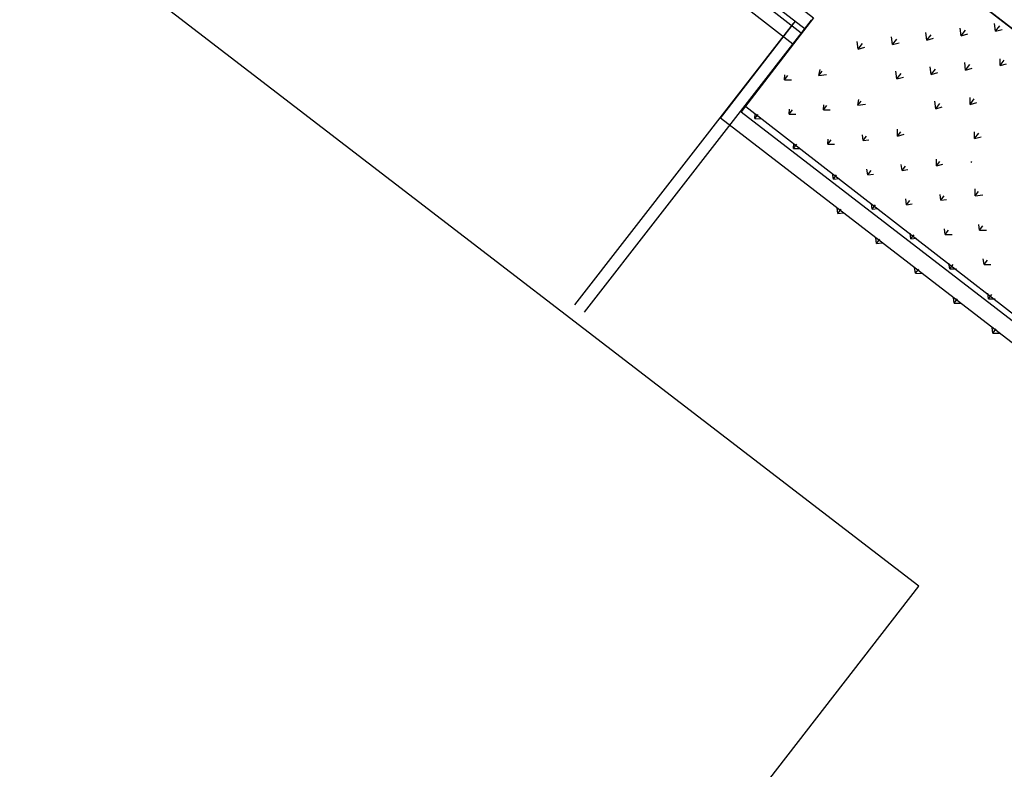
# Model space of a CAD drawing. Units: millimetres. Extents: x 773 to 4361, y 149 to 2023.
# Drawn here: x 1580 to 1643, y 1389 to 1436 of the extents above; entities that cross this region are included whole.
import ezdxf

# ---------------------------------------------------------------- set-up
doc = ezdxf.new("R2010")
doc.units = ezdxf.units.MM
doc.layers.add('P', color=7, linetype='Continuous')
doc.layers.add('ÁREAS', color=4, linetype='Continuous')

msp = doc.modelspace()

# ---------------------------------------------------------------- linework, layer by layer
at = {"color": 5}
for p, q in [((1637.482, 1400.262), (1511.415, 1497.224)), ((1587.102, 1335.245), (1637.482, 1400.262))]:
    msp.add_line(p, q, dxfattribs=at)
at = {"layer": 'P', "color": 0, "linetype": 'Continuous'}
msp.add_line((1671.022, 1396.235), (1626.457, 1430.838), dxfattribs=at)
for points in [[(1540.62, 1495.916), (1558.202, 1501.533), (1683.534, 1404.94)], [(1573.517, 1479.404), (1629.981, 1435.562)], [(1573.617, 1479.467), (1630.239, 1435.828)], [(1572.985, 1478.719), (1629.449, 1434.876)], [(1615.556, 1418.214), (1629.496, 1436.167)], [(1616.173, 1417.735), (1630.645, 1436.373)], [(1673.99, 1392.251), (1624.854, 1430.121), (1629.62, 1436.305)]]:
    msp.add_lwpolyline(points, dxfattribs=at)
at = {"layer": 'P', "color": 253, "linetype": 'Continuous'}
for points in [[(1642.384, 1435.669), (1642.321, 1436.156)], [(1642.384, 1435.669), (1642.648, 1436.013)], [(1638.003, 1435.102), (1637.94, 1435.589)], [(1638.003, 1435.102), (1638.268, 1435.445)], [(1640.193, 1435.386), (1640.13, 1435.872)], [(1640.193, 1435.386), (1640.458, 1435.729)], [(1640.193, 1435.386), (1640.611, 1435.501)], [(1642.384, 1435.669), (1642.802, 1435.785)], [(1633.623, 1434.535), (1633.56, 1435.021)], [(1633.623, 1434.535), (1633.888, 1434.878)], [(1635.813, 1434.818), (1635.75, 1435.305)], [(1635.813, 1434.818), (1636.078, 1435.162)], [(1635.813, 1434.818), (1636.231, 1434.934)], [(1638.003, 1435.102), (1638.421, 1435.218)], [(1633.623, 1434.535), (1634.041, 1434.651)], [(1640.477, 1433.195), (1640.414, 1433.682)], [(1640.477, 1433.195), (1640.742, 1433.539)], [(1642.667, 1433.479), (1642.673, 1433.913)], [(1642.667, 1433.479), (1642.932, 1433.823)], [(1642.667, 1433.479), (1643.085, 1433.595)], [(1628.929, 1432.566), (1628.951, 1432.878)], [(1628.929, 1432.566), (1629.141, 1432.841)], [(1631.119, 1432.85), (1631.194, 1433.23)], [(1631.119, 1432.85), (1631.331, 1433.124)], [(1631.119, 1432.85), (1631.606, 1432.913)], [(1636.097, 1432.628), (1636.034, 1433.115)], [(1636.097, 1432.628), (1636.362, 1432.972)], [(1638.287, 1432.912), (1638.224, 1433.398)], [(1638.287, 1432.912), (1638.552, 1433.255)], [(1638.287, 1432.912), (1638.705, 1433.028)], [(1640.477, 1433.195), (1640.895, 1433.311)], [(1628.929, 1432.566), (1629.363, 1432.56)], [(1636.097, 1432.628), (1636.515, 1432.744)], [(1631.403, 1430.659), (1631.424, 1430.972)], [(1631.403, 1430.659), (1631.615, 1430.934)], [(1633.593, 1430.943), (1633.668, 1431.324)], [(1633.593, 1430.943), (1633.805, 1431.218)], [(1633.593, 1430.943), (1634.08, 1431.006)], [(1638.57, 1430.722), (1638.507, 1431.208)], [(1638.57, 1430.722), (1638.835, 1431.065)], [(1640.761, 1431.005), (1640.766, 1431.439)], [(1640.761, 1431.005), (1641.025, 1431.349)], [(1640.761, 1431.005), (1641.179, 1431.121)], [(1627.023, 1430.092), (1627.044, 1430.404)], [(1627.023, 1430.092), (1627.235, 1430.367)], [(1629.213, 1430.376), (1629.234, 1430.688)], [(1629.213, 1430.376), (1629.425, 1430.651)], [(1629.213, 1430.376), (1629.647, 1430.37)], [(1631.403, 1430.659), (1631.837, 1430.654)], [(1638.57, 1430.722), (1638.988, 1430.838)], [(1627.023, 1430.092), (1627.456, 1430.087)], [(1633.946, 1428.7), (1633.898, 1429.065)], [(1636.136, 1428.984), (1636.141, 1429.417)], [(1636.136, 1428.984), (1636.348, 1429.258)], [(1636.136, 1428.984), (1636.554, 1429.1)], [(1641.044, 1428.815), (1641.05, 1429.249)], [(1641.044, 1428.815), (1641.309, 1429.159)], [(1629.497, 1428.186), (1629.518, 1428.498)], [(1629.497, 1428.186), (1629.708, 1428.461)], [(1631.687, 1428.469), (1631.708, 1428.781)], [(1631.687, 1428.469), (1631.898, 1428.744)], [(1631.687, 1428.469), (1632.12, 1428.464)], [(1633.946, 1428.7), (1634.157, 1428.975)], [(1633.946, 1428.7), (1634.311, 1428.747)], [(1641.044, 1428.815), (1641.462, 1428.931)], [(1629.497, 1428.186), (1629.93, 1428.18)], [(1636.419, 1426.793), (1636.372, 1427.158)], [(1638.609, 1427.077), (1638.615, 1427.511)], [(1638.609, 1427.077), (1638.821, 1427.352)], [(1638.609, 1427.077), (1639.027, 1427.193)], [(1640.8, 1427.361), (1640.868, 1427.308)], [(1632.039, 1426.226), (1631.992, 1426.591)], [(1634.229, 1426.51), (1634.182, 1426.875)], [(1634.229, 1426.51), (1634.441, 1426.785)], [(1634.229, 1426.51), (1634.594, 1426.557)], [(1636.419, 1426.793), (1636.631, 1427.068)], [(1636.419, 1426.793), (1636.784, 1426.841)], [(1632.039, 1426.226), (1632.251, 1426.501)], [(1632.039, 1426.226), (1632.404, 1426.273)], [(1641.083, 1425.171), (1641.089, 1425.604)], [(1641.083, 1425.171), (1641.295, 1425.445)], [(1634.513, 1424.32), (1634.465, 1424.685)], [(1636.703, 1424.603), (1636.656, 1424.968)], [(1636.703, 1424.603), (1636.915, 1424.878)], [(1636.703, 1424.603), (1637.068, 1424.651)], [(1638.893, 1424.887), (1638.846, 1425.252)], [(1638.893, 1424.887), (1639.105, 1425.162)], [(1638.893, 1424.887), (1639.258, 1424.934)], [(1641.083, 1425.171), (1641.57, 1425.234)], [(1632.323, 1424.036), (1632.275, 1424.401)], [(1632.323, 1424.036), (1632.534, 1424.311)], [(1632.323, 1424.036), (1632.688, 1424.083)], [(1634.513, 1424.32), (1634.725, 1424.595)], [(1634.513, 1424.32), (1634.878, 1424.367)], [(1636.987, 1422.413), (1636.939, 1422.778)], [(1639.177, 1422.697), (1639.129, 1423.062)], [(1639.177, 1422.697), (1639.389, 1422.972)], [(1641.367, 1422.98), (1641.32, 1423.345)], [(1641.367, 1422.98), (1641.579, 1423.255)], [(1641.367, 1422.98), (1641.801, 1422.975)], [(1634.796, 1422.13), (1634.749, 1422.495)], [(1634.796, 1422.13), (1635.008, 1422.404)], [(1634.796, 1422.13), (1635.161, 1422.177)], [(1636.987, 1422.413), (1637.198, 1422.688)], [(1636.987, 1422.413), (1637.352, 1422.46)], [(1639.177, 1422.697), (1639.61, 1422.691)], [(1641.65, 1420.79), (1641.603, 1421.155)], [(1641.65, 1420.79), (1641.862, 1421.065)], [(1637.27, 1420.223), (1637.223, 1420.588)], [(1637.27, 1420.223), (1637.482, 1420.498)], [(1639.46, 1420.507), (1639.413, 1420.872)], [(1639.46, 1420.507), (1639.672, 1420.781)], [(1639.46, 1420.507), (1639.894, 1420.501)], [(1641.65, 1420.79), (1642.084, 1420.785)], [(1637.27, 1420.223), (1637.704, 1420.217)], [(1639.744, 1418.316), (1639.697, 1418.681)], [(1639.744, 1418.316), (1639.956, 1418.591)], [(1641.934, 1418.6), (1641.887, 1418.965)], [(1641.934, 1418.6), (1642.146, 1418.875)], [(1641.934, 1418.6), (1642.368, 1418.594)], [(1639.744, 1418.316), (1640.178, 1418.311)], [(1642.218, 1416.41), (1642.17, 1416.775)], [(1642.218, 1416.41), (1642.43, 1416.685)], [(1642.218, 1416.41), (1642.651, 1416.404)]]:
    msp.add_lwpolyline(points, dxfattribs=at)
at = {"layer": 'ÁREAS', "linetype": 'Continuous'}
for points in [[(1237.931, 1748.367), (1360.988, 1653.526), (1365.977, 1654.172), (1382.263, 1641.621), (1382.909, 1636.632), (1404.21, 1620.215), (1406.196, 1604.884), (1412.037, 1600.382), (1394.931, 1578.187), (1432.45, 1549.271), (1434.992, 1552.57), (1459.248, 1533.875), (1456.706, 1530.577), (1494.294, 1501.608), (1509.069, 1520.78), (1541.122, 1496.077), (1558.202, 1501.533), (1683.534, 1404.94)], [(1683.534, 1404.94), (1558.546, 1501.269), (1558.202, 1501.533), (1541.122, 1496.077)], [(1541.122, 1496.077), (1569.47, 1474.229), (1574.078, 1480.207), (1630.768, 1436.516), (1626.161, 1430.537), (1674.668, 1393.153)]]:
    msp.add_lwpolyline(points, dxfattribs=at)

doc.saveas('drawing.dxf')
